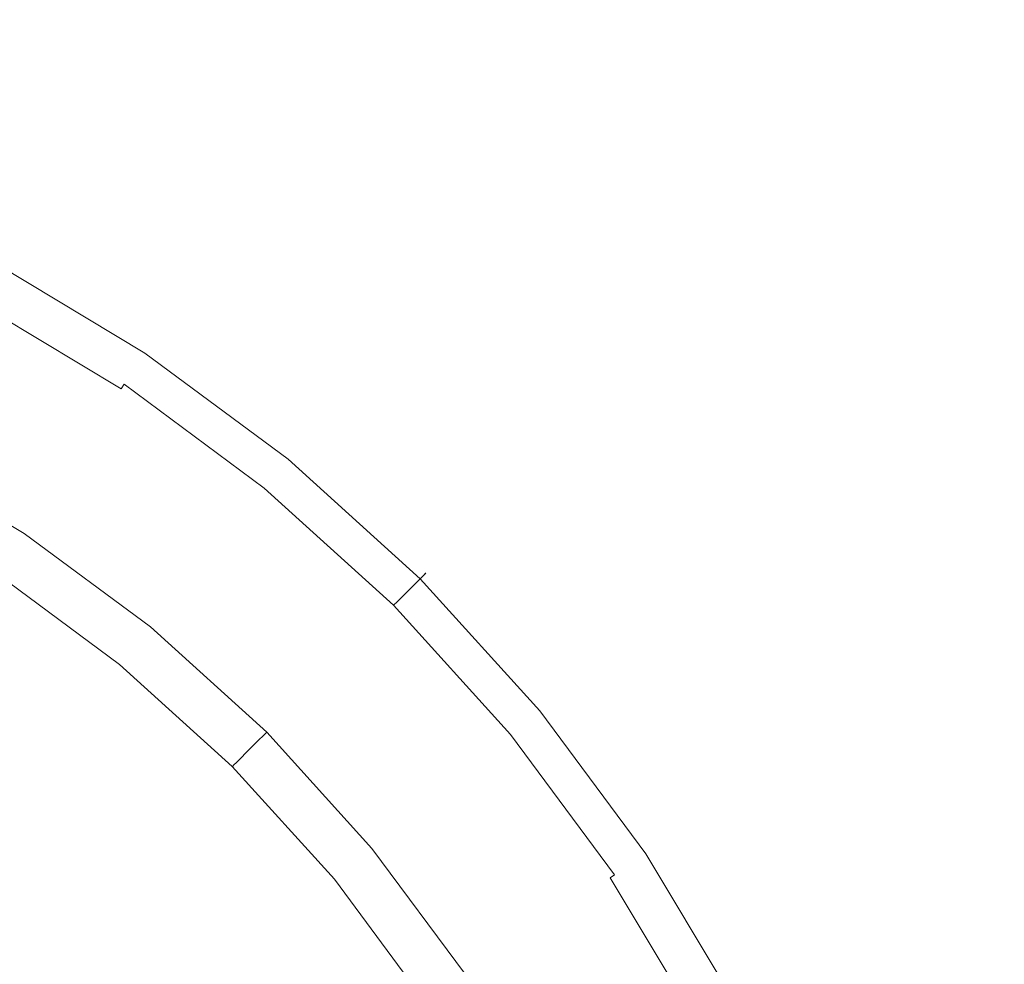
# Model space of a CAD drawing. Extents: x -2 to 1498, y -955 to 0.
# Drawn here: x 1151 to 1170, y -332 to -314 of the extents above; entities that cross this region are included whole.
import ezdxf

# ---------------------------------------------------------------- set-up
doc = ezdxf.new("R2010")
doc.units = 0
doc.header["$LTSCALE"] = 500
doc.header["$MEASUREMENT"] = 0
doc.layers.add('RIMA_CERAMIKA', color=7, linetype='Continuous')
doc.layers.add('RIMA_CHROM', color=7, linetype='Continuous')

msp = doc.modelspace()

# ---------------------------------------------------------------- linework, layer by layer
at = {"layer": 'RIMA_CERAMIKA', "lineweight": 0, "invisible_edges": 15}
for points in [[(1130.496, -306.344, 17.318), (1138.332, -318.086, 17.318), (1151.683, -312.216, 18.303), (1144.145, -301.128, 18.303)], [(1170.409, -317.749, 19.682), (1180.164, -312.765, 21.52), (1173.41, -302.379, 21.52), (1163.408, -306.952, 19.682)], [(1170.409, -317.749, 19.682), (1163.408, -306.952, 19.682), (1151.683, -312.216, 18.303), (1158.983, -323.525, 18.303)], [(1145.969, -329.987, 17.318), (1158.983, -323.525, 18.303), (1151.683, -312.216, 18.303), (1138.332, -318.086, 17.318)], [(1170.409, -317.749, 19.682), (1158.983, -323.525, 18.303), (1165.817, -334.85, 18.303), (1176.911, -328.642, 19.682)], [(1145.969, -329.987, 17.318), (1153.182, -341.817, 17.318), (1165.817, -334.85, 18.303), (1158.983, -323.525, 18.303)], [(1182.685, -339.45, 19.682), (1176.911, -328.642, 19.682), (1165.817, -334.85, 18.303), (1171.962, -345.987, 18.303)], [(1145.969, -329.987, 17.318), (1131.453, -337.032, 16.662), (1139.079, -349.423, 16.662), (1153.182, -341.817, 17.318)]]:
    msp.add_3dface(points, dxfattribs=at)
at = {"layer": 'RIMA_CHROM', "lineweight": 0}
for points, invisible_edges in [([(1153.248, -319.774, 23.226), (1150.319, -318.017, 23.226), (1150.298, -318.057, 23.06), (1153.223, -319.811, 23.06)], 15), ([(1153.245, -319.777, 23.405), (1153.222, -319.811, 23.593), (1150.298, -318.057, 23.593), (1150.317, -318.021, 23.405)], 15), ([(1153.248, -319.774, 23.226), (1153.245, -319.777, 23.405), (1150.317, -318.021, 23.405), (1150.319, -318.017, 23.226)], 15), ([(1152.87, -320.339, 25.099), (1149.999, -318.617, 25.099), (1150.298, -318.057, 23.593), (1153.222, -319.811, 23.593)], 15), ([(1153.164, -319.899, 22.908), (1150.248, -318.15, 22.908), (1150.163, -318.309, 22.776), (1153.064, -320.048, 22.776)], 15), ([(1153.223, -319.811, 23.06), (1150.298, -318.057, 23.06), (1150.248, -318.15, 22.908), (1153.164, -319.899, 22.908)], 11), ([(1152.917, -320.269, 22.665), (1153.064, -320.048, 22.776), (1150.163, -318.309, 22.776), (1150.038, -318.543, 22.665)], 15), ([(1152.917, -320.269, 22.665), (1150.038, -318.543, 22.665), (1149.867, -318.863, 22.578), (1152.715, -320.571, 22.578)], 15), ([(1152.819, -320.415, 25.254), (1149.955, -318.698, 25.254), (1149.999, -318.617, 25.099), (1152.87, -320.339, 25.099)], 15), ([(1152.708, -320.581, 25.519), (1149.862, -318.873, 25.519), (1149.91, -318.783, 25.394), (1152.765, -320.496, 25.394)], 14), ([(1149.91, -318.783, 25.394), (1149.955, -318.698, 25.254), (1152.819, -320.415, 25.254), (1152.765, -320.496, 25.394)], 15), ([(1152.715, -320.571, 22.578), (1149.867, -318.863, 22.578), (1149.661, -319.25, 22.499), (1152.471, -320.935, 22.499)], 15), ([(1152.555, -320.81, 25.759), (1149.731, -319.117, 25.759), (1149.804, -318.98, 25.637), (1152.641, -320.682, 25.637)], 15), ([(1152.708, -320.581, 25.519), (1152.641, -320.682, 25.637), (1149.804, -318.98, 25.637), (1149.862, -318.873, 25.519)], 15), ([(1152.443, -320.978, 25.896), (1149.636, -319.295, 25.896), (1149.731, -319.117, 25.759), (1152.555, -320.81, 25.759)], 15), ([(1152.199, -321.342, 22.408), (1152.471, -320.935, 22.499), (1149.661, -319.25, 22.499), (1149.43, -319.681, 22.408)], 15), ([(1152.296, -321.197, 26.057), (1149.512, -319.527, 26.057), (1149.636, -319.295, 25.896), (1152.443, -320.978, 25.896)], 15), ([(1152.296, -321.197, 26.057), (1152.108, -321.479, 26.254), (1149.352, -319.826, 26.254), (1149.512, -319.527, 26.057)], 15), ([(1149.43, -319.681, 22.408), (1149.186, -320.138, 22.288), (1151.912, -321.773, 22.288), (1152.199, -321.342, 22.408)], 15), ([(1151.87, -321.835, 26.495), (1149.151, -320.203, 26.495), (1149.352, -319.826, 26.254), (1152.108, -321.479, 26.254)], 15), ([(1155.56, -322.332, 25.099), (1152.87, -320.339, 25.099), (1153.222, -319.811, 23.593), (1155.962, -321.842, 23.593)], 15), ([(1153.064, -320.048, 22.776), (1155.781, -322.062, 22.776), (1155.895, -321.923, 22.908), (1153.164, -319.899, 22.908)], 15), ([(1153.223, -319.811, 23.06), (1153.164, -319.899, 22.908), (1155.895, -321.923, 22.908), (1155.963, -321.842, 23.06)], 13), ([(1153.245, -319.777, 23.405), (1155.988, -321.81, 23.405), (1155.962, -321.842, 23.593), (1153.222, -319.811, 23.593)], 15), ([(1153.223, -319.811, 23.06), (1155.963, -321.842, 23.06), (1155.991, -321.807, 23.226), (1153.248, -319.774, 23.226)], 15), ([(1153.248, -319.774, 23.226), (1155.991, -321.807, 23.226), (1155.988, -321.81, 23.405), (1153.245, -319.777, 23.405)], 15), ([(1155.613, -322.267, 22.665), (1155.781, -322.062, 22.776), (1153.064, -320.048, 22.776), (1152.917, -320.269, 22.665)], 15), ([(1148.9, -320.672, 26.791), (1149.151, -320.203, 26.495), (1151.87, -321.835, 26.495), (1151.575, -322.276, 26.791)], 15), ([(1151.912, -321.773, 22.288), (1149.186, -320.138, 22.288), (1148.939, -320.599, 22.122), (1151.621, -322.208, 22.122)], 15), ([(1152.917, -320.269, 22.665), (1152.715, -320.571, 22.578), (1155.382, -322.548, 22.578), (1155.613, -322.267, 22.665)], 15), ([(1152.819, -320.415, 25.254), (1155.501, -322.404, 25.254), (1155.44, -322.478, 25.394), (1152.765, -320.496, 25.394)], 15), ([(1152.819, -320.415, 25.254), (1152.87, -320.339, 25.099), (1155.56, -322.332, 25.099), (1155.501, -322.404, 25.254)], 15), ([(1151.575, -322.276, 26.791), (1151.215, -322.816, 27.153), (1148.594, -321.244, 27.153), (1148.9, -320.672, 26.791)], 15), ([(1151.621, -322.208, 22.122), (1148.939, -320.599, 22.122), (1148.702, -321.044, 21.89), (1151.341, -322.627, 21.89)], 15), ([(1155.105, -322.887, 22.499), (1155.382, -322.548, 22.578), (1152.715, -320.571, 22.578), (1152.471, -320.935, 22.499)], 15), ([(1152.555, -320.81, 25.759), (1152.641, -320.682, 25.637), (1155.298, -322.651, 25.637), (1155.2, -322.771, 25.759)], 15), ([(1152.708, -320.581, 25.519), (1155.375, -322.557, 25.519), (1155.298, -322.651, 25.637), (1152.641, -320.682, 25.637)], 15), ([(1155.44, -322.478, 25.394), (1155.375, -322.557, 25.519), (1152.708, -320.581, 25.519), (1152.765, -320.496, 25.394)], 3), ([(1152.555, -320.81, 25.759), (1155.2, -322.771, 25.759), (1155.072, -322.927, 25.896), (1152.443, -320.978, 25.896)], 15), ([(1151.084, -323.011, 21.576), (1151.341, -322.627, 21.89), (1148.702, -321.044, 21.89), (1148.484, -321.452, 21.576)], 15), ([(1152.199, -321.342, 22.408), (1154.794, -323.266, 22.408), (1155.105, -322.887, 22.499), (1152.471, -320.935, 22.499)], 15), ([(1155.072, -322.927, 25.896), (1154.905, -323.131, 26.057), (1152.296, -321.197, 26.057), (1152.443, -320.978, 25.896)], 15), ([(1151.215, -322.816, 27.153), (1150.806, -323.428, 27.564), (1148.247, -321.894, 27.564), (1148.594, -321.244, 27.153)], 15), ([(1152.296, -321.197, 26.057), (1154.905, -323.131, 26.057), (1154.69, -323.392, 26.254), (1152.108, -321.479, 26.254)], 15), ([(1151.912, -321.773, 22.288), (1154.465, -323.666, 22.288), (1154.794, -323.266, 22.408), (1152.199, -321.342, 22.408)], 15), ([(1148.484, -321.452, 21.576), (1148.296, -321.802, 21.161), (1150.863, -323.342, 21.161), (1151.084, -323.011, 21.576)], 13), ([(1151.87, -321.835, 26.495), (1152.108, -321.479, 26.254), (1154.69, -323.392, 26.254), (1154.418, -323.723, 26.495)], 15), ([(1148.296, -321.802, 21.161), (1148.15, -322.075, 20.628), (1150.692, -323.599, 20.628), (1150.863, -323.342, 21.161)], 15), ([(1151.912, -321.773, 22.288), (1151.621, -322.208, 22.122), (1154.134, -324.07, 22.122), (1154.465, -323.666, 22.288)], 15), ([(1158.519, -324.102, 23.405), (1158.49, -324.131, 23.593), (1155.962, -321.842, 23.593), (1155.988, -321.81, 23.405)], 15), ([(1158.522, -324.099, 23.226), (1155.991, -321.807, 23.226), (1155.963, -321.842, 23.06), (1158.49, -324.13, 23.06)], 15), ([(1158.522, -324.099, 23.226), (1158.519, -324.102, 23.405), (1155.988, -321.81, 23.405), (1155.991, -321.807, 23.226)], 15), ([(1147.872, -322.596, 28.008), (1148.247, -321.894, 27.564), (1150.806, -323.428, 27.564), (1150.364, -324.09, 28.008)], 15), ([(1151.575, -322.276, 26.791), (1151.87, -321.835, 26.495), (1154.418, -323.723, 26.495), (1154.081, -324.134, 26.791)], 15), ([(1158.041, -324.58, 25.099), (1155.56, -322.332, 25.099), (1155.962, -321.842, 23.593), (1158.49, -324.131, 23.593)], 7), ([(1158.415, -324.205, 22.908), (1155.895, -321.923, 22.908), (1155.781, -322.062, 22.776), (1158.288, -324.332, 22.776)], 14), ([(1158.49, -324.13, 23.06), (1155.963, -321.842, 23.06), (1155.895, -321.923, 22.908), (1158.415, -324.205, 22.908)], 7), ([(1158.1, -324.52, 22.665), (1158.288, -324.332, 22.776), (1155.781, -322.062, 22.776), (1155.613, -322.267, 22.665)], 15), ([(1154.081, -324.134, 26.791), (1153.67, -324.635, 27.153), (1151.215, -322.816, 27.153), (1151.575, -322.276, 26.791)], 15), ([(1151.621, -322.208, 22.122), (1151.341, -322.627, 21.89), (1153.814, -324.46, 21.89), (1154.134, -324.07, 22.122)], 15), ([(1158.1, -324.52, 22.665), (1155.613, -322.267, 22.665), (1155.382, -322.548, 22.578), (1157.844, -324.777, 22.578)], 15), ([(1155.501, -322.404, 25.254), (1155.56, -322.332, 25.099), (1158.041, -324.58, 25.099), (1157.976, -324.645, 25.254)], 15), ([(1157.844, -324.777, 22.578), (1155.382, -322.548, 22.578), (1155.105, -322.887, 22.499), (1157.534, -325.087, 22.499)], 15), ([(1157.835, -324.785, 25.519), (1157.75, -324.871, 25.637), (1155.298, -322.651, 25.637), (1155.375, -322.557, 25.519)], 15), ([(1157.835, -324.785, 25.519), (1155.375, -322.557, 25.519), (1155.44, -322.478, 25.394), (1157.908, -324.713, 25.394)], 15), ([(1157.908, -324.713, 25.394), (1155.44, -322.478, 25.394), (1155.501, -322.404, 25.254), (1157.976, -324.645, 25.254)], 6), ([(1153.521, -324.817, 21.576), (1153.814, -324.46, 21.89), (1151.341, -322.627, 21.89), (1151.084, -323.011, 21.576)], 15), ([(1157.64, -324.98, 25.759), (1155.2, -322.771, 25.759), (1155.298, -322.651, 25.637), (1157.75, -324.871, 25.637)], 15), ([(1153.67, -324.635, 27.153), (1153.203, -325.204, 27.564), (1150.806, -323.428, 27.564), (1151.215, -322.816, 27.153)], 15), ([(1157.188, -325.433, 22.408), (1157.534, -325.087, 22.499), (1155.105, -322.887, 22.499), (1154.794, -323.266, 22.408)], 15), ([(1154.905, -323.131, 26.057), (1155.072, -322.927, 25.896), (1157.497, -325.123, 25.896), (1157.311, -325.31, 26.057)], 15), ([(1157.497, -325.123, 25.896), (1155.072, -322.927, 25.896), (1155.2, -322.771, 25.759), (1157.64, -324.98, 25.759)], 15), ([(1153.268, -325.124, 21.161), (1153.521, -324.817, 21.576), (1151.084, -323.011, 21.576), (1150.863, -323.342, 21.161)], 7), ([(1156.821, -325.799, 22.288), (1157.188, -325.433, 22.408), (1154.794, -323.266, 22.408), (1154.465, -323.666, 22.288)], 15), ([(1154.69, -323.392, 26.254), (1154.905, -323.131, 26.057), (1157.311, -325.31, 26.057), (1157.072, -325.549, 26.254)], 15), ([(1150.364, -324.09, 28.008), (1150.806, -323.428, 27.564), (1153.203, -325.204, 27.564), (1152.698, -325.82, 28.008)], 15), ([(1150.863, -323.342, 21.161), (1150.692, -323.599, 20.628), (1153.072, -325.363, 20.628), (1153.268, -325.124, 21.161)], 15), ([(1156.769, -325.852, 26.495), (1154.418, -323.723, 26.495), (1154.69, -323.392, 26.254), (1157.072, -325.549, 26.254)], 15), ([(1150.692, -323.599, 20.628), (1150.563, -323.792, 19.992), (1152.925, -325.543, 19.992), (1153.072, -325.363, 20.628)], 15), ([(1154.465, -323.666, 22.288), (1154.134, -324.07, 22.122), (1156.452, -326.169, 22.122), (1156.821, -325.799, 22.288)], 15), ([(1152.82, -325.671, 19.266), (1152.925, -325.543, 19.992), (1150.563, -323.792, 19.992), (1150.471, -323.929, 19.266)], 15), ([(1156.393, -326.227, 26.791), (1154.081, -324.134, 26.791), (1154.418, -323.723, 26.495), (1156.769, -325.852, 26.495)], 15), ([(1150.409, -324.021, 18.466), (1150.372, -324.076, 17.607), (1152.708, -325.807, 17.607), (1152.75, -325.756, 18.466)], 15), ([(1150.409, -324.021, 18.466), (1152.75, -325.756, 18.466), (1152.82, -325.671, 19.266), (1150.471, -323.929, 19.266)], 15), ([(1152.698, -325.82, 28.008), (1152.173, -326.458, 28.469), (1149.905, -324.777, 28.469), (1150.364, -324.09, 28.008)], 15), ([(1150.348, -324.113, 15.771), (1152.68, -325.841, 15.771), (1152.687, -325.833, 16.704), (1150.354, -324.104, 16.704)], 15), ([(1152.68, -325.841, 14.823), (1152.68, -325.841, 15.771), (1150.348, -324.113, 15.771), (1150.348, -324.113, 14.823)], 7), ([(1150.372, -324.076, 17.607), (1150.354, -324.104, 16.704), (1152.687, -325.833, 16.704), (1152.708, -325.807, 17.607)], 15), ([(1153.67, -324.635, 27.153), (1154.081, -324.134, 26.791), (1156.393, -326.227, 26.791), (1155.935, -326.686, 27.153)], 15), ([(1156.452, -326.169, 22.122), (1154.134, -324.07, 22.122), (1153.814, -324.46, 21.89), (1156.095, -326.525, 21.89)], 15), ([(1158.041, -324.58, 25.099), (1158.49, -324.131, 23.593), (1160.778, -326.658, 23.593), (1160.288, -327.061, 25.099)], 15), ([(1158.288, -324.332, 22.776), (1160.558, -326.839, 22.776), (1160.697, -326.725, 22.908), (1158.415, -324.205, 22.908)], 11), ([(1158.49, -324.13, 23.06), (1158.415, -324.205, 22.908), (1160.697, -326.725, 22.908), (1160.779, -326.658, 23.06)], 15), ([(1158.522, -324.099, 23.226), (1158.49, -324.13, 23.06), (1160.779, -326.658, 23.06), (1160.813, -326.63, 23.226)], 14), ([(1158.519, -324.102, 23.405), (1160.81, -326.632, 23.405), (1160.778, -326.658, 23.593), (1158.49, -324.131, 23.593)], 7), ([(1158.522, -324.099, 23.226), (1160.813, -326.63, 23.226), (1160.81, -326.632, 23.405), (1158.519, -324.102, 23.405)], 7), ([(1158.1, -324.52, 22.665), (1160.353, -327.007, 22.665), (1160.558, -326.839, 22.776), (1158.288, -324.332, 22.776)], 15), ([(1155.768, -326.853, 21.576), (1156.095, -326.525, 21.89), (1153.814, -324.46, 21.89), (1153.521, -324.817, 21.576)], 15), ([(1158.1, -324.52, 22.665), (1157.844, -324.777, 22.578), (1160.072, -327.238, 22.578), (1160.353, -327.007, 22.665)], 15), ([(1160.288, -327.061, 25.099), (1160.217, -327.119, 25.254), (1157.976, -324.645, 25.254), (1158.041, -324.58, 25.099)], 11), ([(1149.905, -324.777, 28.469), (1152.173, -326.458, 28.469), (1151.648, -327.098, 28.93), (1149.445, -325.465, 28.93)], 15), ([(1153.203, -325.204, 27.564), (1153.67, -324.635, 27.153), (1155.935, -326.686, 27.153), (1155.414, -327.207, 27.564)], 15), ([(1157.844, -324.777, 22.578), (1157.534, -325.087, 22.499), (1159.733, -327.516, 22.499), (1160.072, -327.238, 22.578)], 15), ([(1157.835, -324.785, 25.519), (1160.063, -327.245, 25.519), (1159.969, -327.322, 25.637), (1157.75, -324.871, 25.637)], 15), ([(1157.908, -324.713, 25.394), (1160.142, -327.181, 25.394), (1160.063, -327.245, 25.519), (1157.835, -324.785, 25.519)], 14), ([(1157.908, -324.713, 25.394), (1157.976, -324.645, 25.254), (1160.217, -327.119, 25.254), (1160.142, -327.181, 25.394)], 15), ([(1155.768, -326.853, 21.576), (1153.521, -324.817, 21.576), (1153.268, -325.124, 21.161), (1155.487, -327.134, 21.161)], 15), ([(1157.497, -325.123, 25.896), (1157.64, -324.98, 25.759), (1159.85, -327.421, 25.759), (1159.693, -327.549, 25.896)], 15), ([(1157.75, -324.871, 25.637), (1159.969, -327.322, 25.637), (1159.85, -327.421, 25.759), (1157.64, -324.98, 25.759)], 15), ([(1155.487, -327.134, 21.161), (1153.268, -325.124, 21.161), (1153.072, -325.363, 20.628), (1155.268, -327.352, 20.628)], 6), ([(1157.188, -325.433, 22.408), (1159.355, -327.827, 22.408), (1159.733, -327.516, 22.499), (1157.534, -325.087, 22.499)], 15), ([(1159.693, -327.549, 25.896), (1159.49, -327.716, 26.057), (1157.311, -325.31, 26.057), (1157.497, -325.123, 25.896)], 15), ([(1152.698, -325.82, 28.008), (1153.203, -325.204, 27.564), (1155.414, -327.207, 27.564), (1154.851, -327.77, 28.008)], 15), ([(1155.268, -327.352, 20.628), (1153.072, -325.363, 20.628), (1152.925, -325.543, 19.992), (1155.104, -327.516, 19.992)], 15), ([(1157.311, -325.31, 26.057), (1159.49, -327.716, 26.057), (1159.228, -327.931, 26.254), (1157.072, -325.549, 26.254)], 15), ([(1149.445, -325.465, 28.93), (1151.648, -327.098, 28.93), (1151.141, -327.717, 29.377), (1149, -326.13, 29.377)], 15), ([(1154.987, -327.633, 19.266), (1155.104, -327.516, 19.992), (1152.925, -325.543, 19.992), (1152.82, -325.671, 19.266)], 15), ([(1157.072, -325.549, 26.254), (1159.228, -327.931, 26.254), (1158.897, -328.202, 26.495), (1156.769, -325.852, 26.495)], 15), ([(1158.955, -328.155, 22.288), (1159.355, -327.827, 22.408), (1157.188, -325.433, 22.408), (1156.821, -325.799, 22.288)], 15), ([(1154.987, -327.633, 19.266), (1152.82, -325.671, 19.266), (1152.75, -325.756, 18.466), (1154.909, -327.711, 18.466)], 7), ([(1154.267, -328.354, 28.469), (1152.173, -326.458, 28.469), (1152.698, -325.82, 28.008), (1154.851, -327.77, 28.008)], 15), ([(1154.839, -327.782, 16.704), (1152.687, -325.833, 16.704), (1152.68, -325.841, 15.771), (1154.831, -327.789, 15.771)], 7), ([(1154.831, -327.789, 14.823), (1154.831, -327.789, 15.771), (1152.68, -325.841, 15.771), (1152.68, -325.841, 14.823)], 7), ([(1154.862, -327.758, 17.607), (1152.708, -325.807, 17.607), (1152.687, -325.833, 16.704), (1154.839, -327.782, 16.704)], 7), ([(1154.909, -327.711, 18.466), (1152.75, -325.756, 18.466), (1152.708, -325.807, 17.607), (1154.862, -327.758, 17.607)], 15), ([(1156.769, -325.852, 26.495), (1158.897, -328.202, 26.495), (1158.487, -328.539, 26.791), (1156.393, -326.227, 26.791)], 15), ([(1156.452, -326.169, 22.122), (1158.551, -328.487, 22.122), (1158.955, -328.155, 22.288), (1156.821, -325.799, 22.288)], 15), ([(1151.141, -327.717, 29.377), (1150.669, -328.291, 29.791), (1148.587, -326.748, 29.791), (1149, -326.13, 29.377)], 15), ([(1158.487, -328.539, 26.791), (1157.985, -328.951, 27.153), (1155.935, -326.686, 27.153), (1156.393, -326.227, 26.791)], 15), ([(1156.095, -326.525, 21.89), (1158.161, -328.807, 21.89), (1158.551, -328.487, 22.122), (1156.452, -326.169, 22.122)], 15), ([(1154.267, -328.354, 28.469), (1153.681, -328.939, 28.93), (1151.648, -327.098, 28.93), (1152.173, -326.458, 28.469)], 15), ([(1155.935, -326.686, 27.153), (1157.985, -328.951, 27.153), (1157.416, -329.418, 27.564), (1155.414, -327.207, 27.564)], 15), ([(1155.768, -326.853, 21.576), (1157.803, -329.1, 21.576), (1158.161, -328.807, 21.89), (1156.095, -326.525, 21.89)], 15), ([(1160.778, -326.658, 23.593), (1162.809, -329.398, 23.593), (1162.281, -329.751, 25.099), (1160.288, -327.061, 25.099)], 15), ([(1162.81, -329.398, 23.06), (1160.779, -326.658, 23.06), (1160.697, -326.725, 22.908), (1162.722, -329.457, 22.908)], 11), ([(1162.843, -329.375, 23.405), (1162.809, -329.398, 23.593), (1160.778, -326.658, 23.593), (1160.81, -326.632, 23.405)], 15), ([(1162.847, -329.373, 23.226), (1160.813, -326.63, 23.226), (1160.779, -326.658, 23.06), (1162.81, -329.398, 23.06)], 15), ([(1162.847, -329.373, 23.226), (1162.843, -329.375, 23.405), (1160.81, -326.632, 23.405), (1160.813, -326.63, 23.226)], 15), ([(1155.487, -327.134, 21.161), (1157.496, -329.352, 21.161), (1157.803, -329.1, 21.576), (1155.768, -326.853, 21.576)], 14), ([(1162.572, -329.556, 22.776), (1160.558, -326.839, 22.776), (1160.353, -327.007, 22.665), (1162.352, -329.704, 22.665)], 15), ([(1162.722, -329.457, 22.908), (1160.697, -326.725, 22.908), (1160.558, -326.839, 22.776), (1162.572, -329.556, 22.776)], 15), ([(1162.352, -329.704, 22.665), (1160.353, -327.007, 22.665), (1160.072, -327.238, 22.578), (1162.049, -329.906, 22.578)], 15), ([(1160.217, -327.119, 25.254), (1160.288, -327.061, 25.099), (1162.281, -329.751, 25.099), (1162.205, -329.802, 25.254)], 15), ([(1151.141, -327.717, 29.377), (1151.648, -327.098, 28.93), (1153.681, -328.939, 28.93), (1153.115, -329.505, 29.377)], 15), ([(1154.851, -327.77, 28.008), (1155.414, -327.207, 27.564), (1157.416, -329.418, 27.564), (1156.801, -329.923, 28.008)], 15), ([(1157.257, -329.548, 20.628), (1157.496, -329.352, 21.161), (1155.487, -327.134, 21.161), (1155.268, -327.352, 20.628)], 15), ([(1162.049, -329.906, 22.578), (1160.072, -327.238, 22.578), (1159.733, -327.516, 22.499), (1161.685, -330.149, 22.499)], 15), ([(1161.939, -329.98, 25.637), (1159.969, -327.322, 25.637), (1160.063, -327.245, 25.519), (1162.04, -329.912, 25.519)], 15), ([(1162.04, -329.912, 25.519), (1160.063, -327.245, 25.519), (1160.142, -327.181, 25.394), (1162.125, -329.855, 25.394)], 15), ([(1162.125, -329.855, 25.394), (1160.142, -327.181, 25.394), (1160.217, -327.119, 25.254), (1162.205, -329.802, 25.254)], 14), ([(1155.268, -327.352, 20.628), (1155.104, -327.516, 19.992), (1157.078, -329.695, 19.992), (1157.257, -329.548, 20.628)], 14), ([(1161.642, -330.178, 25.896), (1159.693, -327.549, 25.896), (1159.85, -327.421, 25.759), (1161.81, -330.066, 25.759)], 15), ([(1161.81, -330.066, 25.759), (1159.85, -327.421, 25.759), (1159.969, -327.322, 25.637), (1161.939, -329.98, 25.637)], 15), ([(1154.909, -327.711, 18.466), (1156.865, -329.871, 18.466), (1156.95, -329.8, 19.266), (1154.987, -327.633, 19.266)], 15), ([(1156.95, -329.8, 19.266), (1157.078, -329.695, 19.992), (1155.104, -327.516, 19.992), (1154.987, -327.633, 19.266)], 11), ([(1161.685, -330.149, 22.499), (1159.733, -327.516, 22.499), (1159.355, -327.827, 22.408), (1161.278, -330.421, 22.408)], 15), ([(1159.49, -327.716, 26.057), (1159.693, -327.549, 25.896), (1161.642, -330.178, 25.896), (1161.423, -330.324, 26.057)], 15), ([(1150.669, -328.291, 29.791), (1151.141, -327.717, 29.377), (1153.115, -329.505, 29.377), (1152.59, -330.03, 29.791)], 15), ([(1154.267, -328.354, 28.469), (1154.851, -327.77, 28.008), (1156.801, -329.923, 28.008), (1156.162, -330.447, 28.469)], 15), ([(1154.831, -327.789, 15.771), (1156.779, -329.941, 15.771), (1156.788, -329.934, 16.704), (1154.839, -327.782, 16.704)], 15), ([(1154.831, -327.789, 14.823), (1156.779, -329.941, 14.823), (1156.779, -329.941, 15.771), (1154.831, -327.789, 15.771)], 6), ([(1154.862, -327.758, 17.607), (1154.839, -327.782, 16.704), (1156.788, -329.934, 16.704), (1156.813, -329.913, 17.607)], 15), ([(1154.909, -327.711, 18.466), (1154.862, -327.758, 17.607), (1156.813, -329.913, 17.607), (1156.865, -329.871, 18.466)], 14), ([(1161.141, -330.512, 26.254), (1159.228, -327.931, 26.254), (1159.49, -327.716, 26.057), (1161.423, -330.324, 26.057)], 15), ([(1160.786, -330.75, 26.495), (1158.897, -328.202, 26.495), (1159.228, -327.931, 26.254), (1161.141, -330.512, 26.254)], 15), ([(1161.278, -330.421, 22.408), (1159.355, -327.827, 22.408), (1158.955, -328.155, 22.288), (1160.847, -330.709, 22.288)], 15), ([(1160.847, -330.709, 22.288), (1158.955, -328.155, 22.288), (1158.551, -328.487, 22.122), (1160.413, -330.999, 22.122)], 15), ([(1150.252, -328.799, 30.158), (1150.669, -328.291, 29.791), (1152.59, -330.03, 29.791), (1152.125, -330.495, 30.158)], 15), ([(1154.267, -328.354, 28.469), (1156.162, -330.447, 28.469), (1155.522, -330.972, 28.93), (1153.681, -328.939, 28.93)], 15), ([(1160.344, -331.045, 26.791), (1158.487, -328.539, 26.791), (1158.897, -328.202, 26.495), (1160.786, -330.75, 26.495)], 15), ([(1159.805, -331.405, 27.153), (1157.985, -328.951, 27.153), (1158.487, -328.539, 26.791), (1160.344, -331.045, 26.791)], 15), ([(1160.413, -330.999, 22.122), (1158.551, -328.487, 22.122), (1158.161, -328.807, 21.89), (1159.994, -331.279, 21.89)], 15), ([(1152.125, -330.495, 30.158), (1151.741, -330.879, 30.461), (1149.908, -329.219, 30.461), (1150.252, -328.799, 30.158)], 15), ([(1153.681, -328.939, 28.93), (1155.522, -330.972, 28.93), (1154.904, -331.48, 29.377), (1153.115, -329.505, 29.377)], 15), ([(1159.609, -331.536, 21.576), (1159.994, -331.279, 21.89), (1158.161, -328.807, 21.89), (1157.803, -329.1, 21.576)], 15), ([(1159.193, -331.815, 27.564), (1157.416, -329.418, 27.564), (1157.985, -328.951, 27.153), (1159.805, -331.405, 27.153)], 15), ([(1159.609, -331.536, 21.576), (1157.803, -329.1, 21.576), (1157.496, -329.352, 21.161), (1159.279, -331.757, 21.161)], 11), ([(1149.624, -329.565, 30.707), (1149.908, -329.219, 30.461), (1151.741, -330.879, 30.461), (1151.424, -331.196, 30.707)], 15), ([(1152.59, -330.03, 29.791), (1153.115, -329.505, 29.377), (1154.904, -331.48, 29.377), (1154.329, -331.951, 29.791)], 15), ([(1158.531, -332.257, 28.008), (1156.801, -329.923, 28.008), (1157.416, -329.418, 27.564), (1159.193, -331.815, 27.564)], 15), ([(1159.279, -331.757, 21.161), (1157.496, -329.352, 21.161), (1157.257, -329.548, 20.628), (1159.021, -331.929, 20.628)], 15), ([(1164.563, -332.323, 23.593), (1164.004, -332.622, 25.099), (1162.281, -329.751, 25.099), (1162.809, -329.398, 23.593)], 15), ([(1162.572, -329.556, 22.776), (1164.312, -332.457, 22.776), (1164.47, -332.372, 22.908), (1162.722, -329.457, 22.908)], 15), ([(1162.722, -329.457, 22.908), (1164.47, -332.372, 22.908), (1164.564, -332.322, 23.06), (1162.81, -329.398, 23.06)], 14), ([(1162.843, -329.375, 23.405), (1164.599, -332.303, 23.405), (1164.563, -332.323, 23.593), (1162.809, -329.398, 23.593)], 15), ([(1162.847, -329.373, 23.226), (1162.81, -329.398, 23.06), (1164.564, -332.322, 23.06), (1164.603, -332.301, 23.226)], 15), ([(1164.603, -332.301, 23.226), (1164.599, -332.303, 23.405), (1162.843, -329.375, 23.405), (1162.847, -329.373, 23.226)], 15), ([(1151.162, -331.459, 30.902), (1149.388, -329.852, 30.902), (1149.624, -329.565, 30.707), (1151.424, -331.196, 30.707)], 15), ([(1157.078, -329.695, 19.992), (1156.95, -329.8, 19.266), (1158.691, -332.15, 19.266), (1158.829, -332.058, 19.992)], 15), ([(1159.021, -331.929, 20.628), (1157.257, -329.548, 20.628), (1157.078, -329.695, 19.992), (1158.829, -332.058, 19.992)], 15), ([(1164.078, -332.582, 22.665), (1164.312, -332.457, 22.776), (1162.572, -329.556, 22.776), (1162.352, -329.704, 22.665)], 15), ([(1150.939, -331.681, 31.054), (1149.188, -330.096, 31.054), (1149.388, -329.852, 30.902), (1151.162, -331.459, 30.902)], 15), ([(1158.599, -332.211, 18.466), (1156.865, -329.871, 18.466), (1156.813, -329.913, 17.607), (1158.544, -332.248, 17.607)], 15), ([(1156.95, -329.8, 19.266), (1156.865, -329.871, 18.466), (1158.599, -332.211, 18.466), (1158.691, -332.15, 19.266)], 15), ([(1163.837, -332.711, 25.394), (1163.747, -332.759, 25.519), (1162.04, -329.912, 25.519), (1162.125, -329.855, 25.394)], 9), ([(1162.049, -329.906, 22.578), (1163.757, -332.753, 22.578), (1164.078, -332.582, 22.665), (1162.352, -329.704, 22.665)], 15), ([(1162.125, -329.855, 25.394), (1162.205, -329.802, 25.254), (1163.923, -332.665, 25.254), (1163.837, -332.711, 25.394)], 15), ([(1164.004, -332.622, 25.099), (1163.923, -332.665, 25.254), (1162.205, -329.802, 25.254), (1162.281, -329.751, 25.099)], 15), ([(1152.59, -330.03, 29.791), (1154.329, -331.951, 29.791), (1153.821, -332.368, 30.158), (1152.125, -330.495, 30.158)], 15), ([(1156.162, -330.447, 28.469), (1156.801, -329.923, 28.008), (1158.531, -332.257, 28.008), (1157.844, -332.716, 28.469)], 15), ([(1158.507, -332.272, 15.771), (1158.517, -332.266, 16.704), (1156.788, -329.934, 16.704), (1156.779, -329.941, 15.771)], 15), ([(1158.507, -332.272, 14.823), (1158.507, -332.272, 15.771), (1156.779, -329.941, 15.771), (1156.779, -329.941, 14.823)], 7), ([(1156.813, -329.913, 17.607), (1156.788, -329.934, 16.704), (1158.517, -332.266, 16.704), (1158.544, -332.248, 17.607)], 15), ([(1161.642, -330.178, 25.896), (1161.81, -330.066, 25.759), (1163.504, -332.889, 25.759), (1163.326, -332.984, 25.896)], 15), ([(1161.685, -330.149, 22.499), (1163.371, -332.96, 22.499), (1163.757, -332.753, 22.578), (1162.049, -329.906, 22.578)], 15), ([(1161.939, -329.98, 25.637), (1163.64, -332.816, 25.637), (1163.504, -332.889, 25.759), (1161.81, -330.066, 25.759)], 15), ([(1162.04, -329.912, 25.519), (1163.747, -332.759, 25.519), (1163.64, -332.816, 25.637), (1161.939, -329.98, 25.637)], 15), ([(1149.013, -330.31, 31.168), (1149.188, -330.096, 31.054), (1150.939, -331.681, 31.054), (1150.743, -331.877, 31.168)], 15), ([(1161.278, -330.421, 22.408), (1162.939, -333.191, 22.408), (1163.371, -332.96, 22.499), (1161.685, -330.149, 22.499)], 15), ([(1161.642, -330.178, 25.896), (1163.326, -332.984, 25.896), (1163.093, -333.108, 26.057), (1161.423, -330.324, 26.057)], 15), ([(1157.844, -332.716, 28.469), (1157.156, -333.176, 28.93), (1155.522, -330.972, 28.93), (1156.162, -330.447, 28.469)], 15), ([(1160.847, -330.709, 22.288), (1162.482, -333.435, 22.288), (1162.939, -333.191, 22.408), (1161.278, -330.421, 22.408)], 15), ([(1163.093, -333.108, 26.057), (1162.795, -333.268, 26.254), (1161.141, -330.512, 26.254), (1161.423, -330.324, 26.057)], 15), ([(1152.125, -330.495, 30.158), (1153.821, -332.368, 30.158), (1153.401, -332.713, 30.461), (1151.741, -330.879, 30.461)], 15), ([(1162.795, -333.268, 26.254), (1162.417, -333.47, 26.495), (1160.786, -330.75, 26.495), (1161.141, -330.512, 26.254)], 15), ([(1160.344, -331.045, 26.791), (1160.786, -330.75, 26.495), (1162.417, -333.47, 26.495), (1161.949, -333.72, 26.791)], 15), ([(1160.847, -330.709, 22.288), (1160.413, -330.999, 22.122), (1162.022, -333.681, 22.122), (1162.482, -333.435, 22.288)], 15), ([(1151.741, -330.879, 30.461), (1153.401, -332.713, 30.461), (1153.055, -332.997, 30.707), (1151.424, -331.196, 30.707)], 15), ([(1157.156, -333.176, 28.93), (1156.491, -333.62, 29.377), (1154.904, -331.48, 29.377), (1155.522, -330.972, 28.93)], 15), ([(1160.413, -330.999, 22.122), (1159.994, -331.279, 21.89), (1161.577, -333.919, 21.89), (1162.022, -333.681, 22.122)], 15), ([(1151.424, -331.196, 30.707), (1153.055, -332.997, 30.707), (1152.768, -333.232, 30.902), (1151.162, -331.459, 30.902)], 15), ([(1161.949, -333.72, 26.791), (1161.377, -334.026, 27.153), (1159.805, -331.405, 27.153), (1160.344, -331.045, 26.791)], 15), ([(1159.609, -331.536, 21.576), (1161.169, -334.137, 21.576), (1161.577, -333.919, 21.89), (1159.994, -331.279, 21.89)], 15), ([(1150.939, -331.681, 31.054), (1151.162, -331.459, 30.902), (1152.768, -333.232, 30.902), (1152.525, -333.432, 31.054)], 15), ([(1155.872, -334.033, 29.791), (1154.329, -331.951, 29.791), (1154.904, -331.48, 29.377), (1156.491, -333.62, 29.377)], 15), ([(1159.805, -331.405, 27.153), (1161.377, -334.026, 27.153), (1160.727, -334.373, 27.564), (1159.193, -331.815, 27.564)], 15), ([(1160.818, -334.324, 21.161), (1161.169, -334.137, 21.576), (1159.609, -331.536, 21.576), (1159.279, -331.757, 21.161)], 7)]:
    msp.add_3dface(points, dxfattribs=dict(at, invisible_edges=invisible_edges))

doc.saveas('drawing.dxf')
